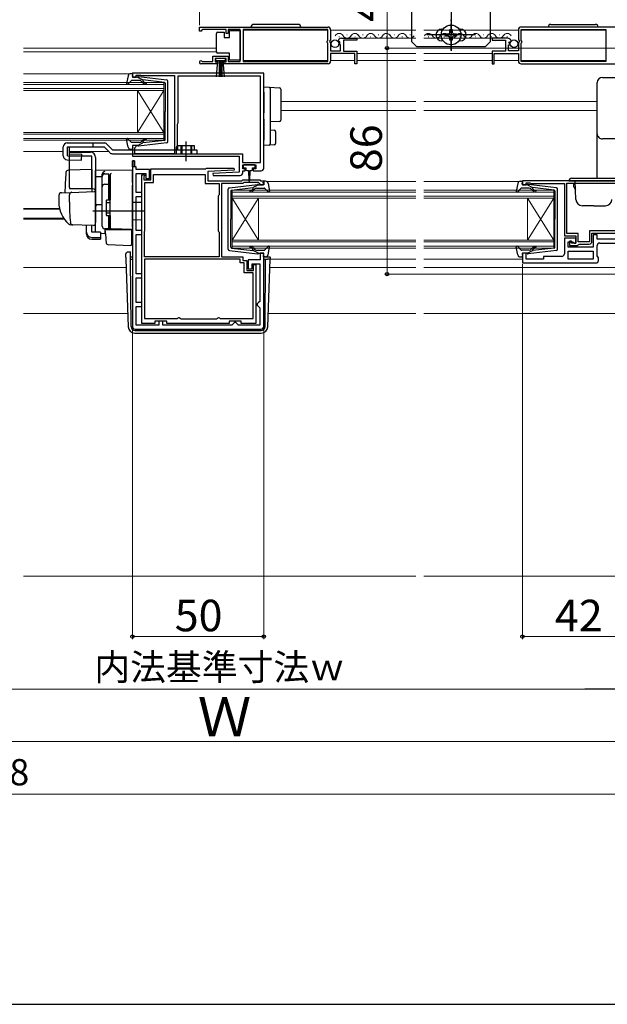
# Model space of a CAD drawing. Extents: x 0 to 1050, y 0 to 1625.
# Drawn here: x 564 to 787, y 0 to 375 of the extents above; entities that cross this region are included whole.
import ezdxf

# ---------------------------------------------------------------- set-up
doc = ezdxf.new("R2010")
doc.units = 0
doc.linetypes.add('YCENTER_1', pattern=[13, 10, -1, 1, -1])
doc.linetypes.add('YHIDDEN_1', pattern=[4, 3, -1])
for name, color, linetype, lineweight in [('YKK_11', 7, 'CONTINUOUS', 30), ('YKK_12', 2, 'CONTINUOUS', 13), ('YKK_13', 4, 'CONTINUOUS', 30), ('YKK_D', 6, 'CONTINUOUS', 13), ('YKK_ZWAK', 7, 'CONTINUOUS', 30), ('YSS_K', 3, 'CONTINUOUS', 13)]:
    doc.layers.add(name, color=color, linetype=linetype, lineweight=lineweight)
doc.styles.add('text-b', font='txt.shx', dxfattribs={"bigfont": 'extfont2.shx'})

msp = doc.modelspace()

# ---------------------------------------------------------------- linework, layer by layer
at = {"layer": 'YKK_11', "linetype": 'ByBlock', "lineweight": -2, "ltscale": 0.5}
for p, q in [((632, 372), (681, 372)), ((632, 370.5), (632, 372)), ((633.3, 371.1), (633, 370.8)), ((642.2, 371.1), (633.3, 371.1)), ((642.2, 369.5), (642.2, 371.1)), ((647.5, 371.1), (643, 371.1)), ((643, 371.1), (643, 369.5)), ((647.5, 358.9), (647.5, 371.1)), ((680.9, 371.1), (648.7, 371.1)), ((648.7, 371.1), (648.7, 358.9)), ((680.9, 366.9), (680.9, 371.1)), ((803.5, 372), (754.5, 372)), ((754.6, 366.9), (754.6, 371.1)), ((754.6, 371.1), (786.8, 371.1)), ((786.8, 371.1), (786.8, 358.9)), ((632.7, 370.5), (632, 370.5)), ((633, 370.8), (632.7, 370.5)), ((643, 369.5), (642.2, 369.5)), ((682, 371), (682, 367.17)), ((686.1, 367.8), (692, 367.8)), ((692, 367.8), (692, 367)), ((749.4, 367.8), (743.5, 367.8)), ((743.5, 367.8), (743.5, 367)), ((753.5, 371), (753.5, 367.17)), ((680.7, 366.7), (680.9, 366.9)), ((680.7, 366.1), (680.7, 366.7)), ((680.9, 365.9), (680.7, 366.1)), ((680.9, 358.9), (680.9, 365.9)), ((682, 367.17), (681.55, 366.63)), ((681.55, 366.63), (681.7, 366.3)), ((681.7, 366.3), (682, 366)), ((682, 366), (682, 363)), ((685.05, 366.41), (684.8, 366.62)), ((685.37, 366.49), (685.05, 366.41)), ((685.08, 365.46), (685.64, 366.02)), ((685.18, 365.2), (685.08, 365.46)), ((685.8, 365.2), (685.18, 365.2)), ((685.64, 366.02), (685.37, 366.49)), ((685.8, 363), (685.8, 365.2)), ((692, 367), (686.9, 367)), ((686.9, 367), (686.9, 362.8)), ((743.5, 367), (748.6, 367)), ((748.6, 367), (748.6, 362.8)), ((749.7, 363), (749.7, 365.2)), ((749.7, 365.2), (750.32, 365.2)), ((749.86, 366.02), (750.13, 366.49)), ((750.42, 365.46), (749.86, 366.02)), ((750.13, 366.49), (750.45, 366.41)), ((750.32, 365.2), (750.42, 365.46)), ((750.45, 366.41), (750.7, 366.62)), ((753.5, 367.17), (753.95, 366.63)), ((753.8, 366.3), (753.5, 366)), ((753.5, 366), (753.5, 363)), ((753.95, 366.63), (753.8, 366.3)), ((754.8, 366.7), (754.6, 366.9)), ((754.6, 365.9), (754.8, 366.1)), ((754.6, 358.9), (754.6, 365.9)), ((754.8, 366.1), (754.8, 366.7)), ((637.2, 358.9), (637.2, 360.9)), ((637.2, 360.9), (643, 360.9)), ((642.2, 360.1), (638, 360.1)), ((638, 360.1), (638, 358.8)), ((642.2, 358.8), (642.2, 360.1)), ((643, 360.9), (643, 358.9)), ((682, 363), (685.8, 363)), ((691.2, 361.9), (682, 361.9)), ((682, 361.9), (682, 359)), ((686.9, 362.8), (692, 362.8)), ((691.2, 358), (691.2, 361.9)), ((692, 362.8), (692, 358)), ((748.6, 362.8), (743.5, 362.8)), ((743.5, 362.8), (743.5, 358)), ((744.3, 358), (744.3, 361.9)), ((744.3, 361.9), (753.5, 361.9)), ((753.5, 363), (749.7, 363)), ((753.5, 361.9), (753.5, 359)), ((638.9, 358), (632.55, 358)), ((632.9, 358.97), (633.1, 358.9)), ((633.1, 358.9), (637.2, 358.9)), ((638, 358.8), (638.9, 358.8)), ((638.9, 358.8), (638.9, 358)), ((641.3, 358), (641.3, 358.8)), ((641.3, 358.8), (642.2, 358.8)), ((681, 358), (641.3, 358)), ((643, 358.9), (647.5, 358.9)), ((648.7, 358.9), (680.9, 358.9)), ((692, 358), (691.2, 358)), ((743.5, 358), (744.3, 358)), ((754.5, 358), (794.2, 358)), ((786.8, 358.9), (754.6, 358.9)), ((656.5, 354.5), (606.5, 354.5)), ((606.5, 354.5), (606.5, 352.9)), ((606.5, 352.9), (607.9, 352.9)), ((607.9, 352.9), (607.9, 353.7)), ((607.9, 353.7), (609.47, 353.7)), ((609.47, 353.7), (609.63, 353.65)), ((609.63, 353.65), (609.8, 353.6)), ((609.8, 353.6), (622.5, 353.6)), ((622.5, 353.6), (622.5, 323.8)), ((655.3, 353.3), (623.8, 353.3)), ((623.8, 353.3), (623.8, 335.4)), ((655.3, 320.4), (655.3, 353.3)), ((656.5, 318.3), (656.5, 354.5)), ((623.7, 335.18), (623.6, 334.95)), ((623.6, 334.95), (623.6, 326.8)), ((623.8, 335.4), (623.7, 335.18)), ((607.9, 326.9), (606.5, 326.9)), ((606.5, 326.9), (606.5, 322.8)), ((607.4, 326), (607.6, 326.2)), ((607.6, 326.2), (607.9, 326.5)), ((607.9, 326.5), (607.9, 326.9)), ((623.6, 326.8), (623.2, 326.11)), ((623.2, 326.11), (623.2, 323.8)), ((606.5, 322.8), (647.2, 322.8)), ((607.4, 323.8), (607.4, 326)), ((622.5, 323.8), (607.4, 323.8)), ((623.2, 323.8), (648.4, 323.8)), ((647.2, 322.8), (647.2, 316.8)), ((648.4, 323.8), (648.4, 320.4)), ((606.5, 321.1), (606.5, 258)), ((607.3, 321.1), (606.5, 321.1)), ((607.3, 318.8), (607.3, 321.1)), ((608, 318.8), (607.3, 318.8)), ((608, 317.8), (608, 318.8)), ((648.4, 320.4), (655.3, 320.4)), ((648.5, 318), (648.5, 319.5)), ((648.5, 319.5), (653.5, 319.5)), ((653.5, 319.5), (653.5, 318)), ((613, 317.8), (608, 317.8)), ((608, 309), (608, 316.3)), ((608, 316.3), (611.6, 316.3)), ((610.1, 259.2), (610.1, 315.8)), ((610.1, 315.8), (611.1, 315.8)), ((611, 315.18), (610.9, 314.95)), ((610.9, 314.95), (610.9, 313.8)), ((611.1, 315.4), (611, 315.18)), ((611.1, 315.8), (611.1, 315.4)), ((611.6, 316.3), (611.6, 314.3)), ((613, 314.3), (613, 317.8)), ((613.5, 313.8), (613.5, 318)), ((613.5, 318), (634.4, 318)), ((614.5, 312.8), (614.5, 315.9)), ((614.5, 315.9), (634.2, 315.9)), ((634.2, 315.9), (634.2, 312.5)), ((634.4, 318), (634.7, 318.3)), ((634.7, 318.3), (645.19, 318.3)), ((645.21, 317.53), (635.2, 317)), ((635.2, 317), (635.2, 313.5)), ((647.2, 316.8), (637.19, 316.28)), ((637.19, 316.28), (637.21, 315.5)), ((637.21, 315.5), (647.5, 315.5)), ((645.19, 318.3), (645.21, 317.53)), ((649.5, 318), (648.5, 318)), ((648.5, 316.5), (648.5, 317.3)), ((648.5, 317.3), (649.5, 317.3)), ((649.5, 317.3), (649.5, 318)), ((653.5, 318), (652.5, 318)), ((652.5, 318), (652.5, 317.3)), ((652.5, 317.3), (655.5, 317.3)), ((610.9, 313.8), (613.5, 313.8)), ((611.2, 294.4), (611.2, 312.8)), ((611.2, 312.8), (614.5, 312.8)), ((611.6, 314.3), (613, 314.3)), ((634.2, 312.5), (639.5, 312.5)), ((635.2, 313.5), (648.2, 313.5)), ((639.5, 312.5), (639.5, 308.12)), ((648.61, 312.5), (640.5, 312.5)), ((640.5, 312.5), (640.5, 284.6)), ((648.2, 313.5), (648.5, 313.8)), ((648.5, 313.8), (655, 313.8)), ((648.91, 312.8), (648.61, 312.5)), ((654.59, 312.8), (648.91, 312.8)), ((655.01, 312.37), (654.59, 312.8)), ((655, 313.8), (655.3, 313.5)), ((655.1, 312.18), (655.01, 312.37)), ((655.4, 311.9), (655.1, 312.18)), ((655.3, 313.5), (656.5, 313.5)), ((656.5, 311.9), (655.4, 311.9)), ((656.5, 313.5), (656.5, 311.9)), ((802, 313.5), (755, 313.5)), ((755, 313.5), (755, 311.9)), ((755, 311.9), (756.4, 311.9)), ((756.4, 311.9), (756.4, 312.7)), ((756.4, 312.7), (757.85, 312.7)), ((757.85, 312.7), (758.08, 312.6)), ((758.08, 312.6), (758.3, 312.5)), ((758.3, 312.5), (771, 312.5)), ((771, 312.5), (771, 292.5)), ((771.9, 312.6), (792.6, 312.6)), ((771.9, 293.4), (771.9, 312.6)), ((610.1, 309), (608, 309)), ((608, 294.6), (608, 307.5)), ((608, 307.5), (610.1, 307.5)), ((610.1, 307.5), (610.1, 309)), ((639.35, 307.86), (639.2, 307.6)), ((639.2, 307.6), (639.2, 294.4)), ((639.5, 308.12), (639.35, 307.86)), ((610.1, 294.6), (608, 294.6)), ((608, 278.1), (608, 293.1)), ((608, 293.1), (610.1, 293.1)), ((610.1, 293.1), (610.1, 294.6)), ((611.1, 294.07), (611.15, 294.24)), ((611.1, 284.6), (611.1, 294.07)), ((611.15, 294.24), (611.2, 294.4)), ((639.2, 294.4), (639.35, 294.14)), ((639.35, 294.14), (639.5, 293.88)), ((639.5, 293.88), (639.5, 284.6)), ((771, 292.5), (775.4, 292.5)), ((776.3, 293.4), (771.9, 293.4)), ((775.4, 292.5), (775.4, 289.7)), ((776.3, 290.3), (776.3, 293.4)), ((792.6, 294.4), (780.6, 294.4)), ((780.6, 294.4), (780.6, 290.3)), ((781.5, 290.4), (781.5, 293.5)), ((781.5, 293.5), (797.3, 293.5)), ((783.5, 292.9), (782, 292.9)), ((782, 292.9), (782, 288.2)), ((783.5, 291.3), (783.5, 292.9)), ((775.4, 291.7), (771, 291.7)), ((771, 291.7), (771, 285.7)), ((772.5, 288.2), (772.5, 290.2)), ((772.5, 290.2), (774.2, 290.2)), ((773.7, 290.5), (773, 290.5)), ((773, 290.5), (773, 288.8)), ((773, 288.8), (776, 288.8)), ((773.7, 289.7), (773.7, 290.5)), ((775.4, 289.7), (773.7, 289.7)), ((774.2, 290.2), (774.7, 289.7)), ((774.7, 289.7), (775.4, 289.7)), ((775.4, 289.7), (775.4, 291.7)), ((776, 288.8), (776.3, 289.1)), ((780.6, 290.3), (776.3, 290.3)), ((776.3, 289.1), (776.6, 289.4)), ((776.6, 289.4), (780.5, 289.4)), ((801.5, 291.3), (783.5, 291.3)), ((783.5, 284.92), (783.5, 288.8)), ((784.5, 289.8), (796.5, 289.8)), ((656.5, 285.9), (655.1, 285.9)), ((655.1, 285.9), (655.1, 283.4)), ((656.5, 258), (656.5, 285.9)), ((756.4, 285.9), (755, 285.9)), ((755, 285.9), (755, 282.2)), ((756.4, 283.6), (756.4, 285.9)), ((782, 288.2), (772.5, 288.2)), ((772.5, 286.7), (782, 286.7)), ((772.5, 283.7), (772.5, 286.7)), ((782, 286.7), (782, 283.7)), ((784, 284.2), (783.5, 284.92)), ((639.5, 284.6), (611.1, 284.6)), ((647.5, 283.6), (611.1, 283.6)), ((611.1, 283.6), (611.1, 261.1)), ((640.5, 284.6), (648.5, 284.6)), ((647.5, 282.2), (647.5, 283.6)), ((649.1, 282.2), (647.5, 282.2)), ((648.5, 284.6), (648.5, 283.2)), ((648.5, 283.2), (650.1, 283.2)), ((649.1, 278.4), (649.1, 282.2)), ((650.1, 283.2), (650.1, 279.4)), ((655.1, 283.4), (650.6, 283.4)), ((650.6, 283.4), (650.6, 280)), ((652.1, 280), (652.1, 281.9)), ((652.1, 281.9), (655, 281.9)), ((652.6, 279.4), (652.6, 281.6)), ((652.6, 281.6), (653.5, 281.6)), ((653.5, 281.6), (653.5, 259.2)), ((655, 281.9), (655, 267.6)), ((755, 282.2), (783, 282.2)), ((763, 283.6), (756.4, 283.6)), ((770, 284.7), (763, 284.7)), ((763, 284.7), (763, 283.6)), ((782, 283.7), (772.5, 283.7)), ((784, 283.2), (784, 284.2)), ((610.1, 278.1), (608, 278.1)), ((610.1, 276.6), (610.1, 278.1)), ((652.5, 278.4), (649.1, 278.4)), ((650.1, 279.4), (652.6, 279.4)), ((650.6, 280), (652.1, 280)), ((652.5, 261.1), (652.5, 278.4)), ((608, 267.1), (608, 276.6)), ((608, 276.6), (610.1, 276.6)), ((610.1, 267.1), (608, 267.1)), ((610.1, 265.6), (610.1, 267.1)), ((654.5, 267.1), (654, 266.6)), ((654, 266.6), (654, 266.1)), ((655, 267.6), (654.5, 267.1)), ((608, 258.5), (608, 265.6)), ((608, 265.6), (610.1, 265.6)), ((654, 266.1), (654.5, 265.6)), ((654.5, 265.6), (655, 265.1)), ((655, 265.1), (655, 258.5)), ((615.1, 259.2), (610.1, 259.2)), ((611.1, 261.1), (623.68, 261.1)), ((619.6, 260), (615.1, 260)), ((615.1, 260), (615.1, 259.2)), ((618.1, 260), (616.6, 260)), ((616.6, 260), (616.6, 258.5)), ((618.1, 258.5), (618.1, 260)), ((619.6, 259.2), (619.6, 260)), ((643.4, 259.2), (619.6, 259.2)), ((623.68, 261.1), (623.97, 261.3)), ((623.97, 261.3), (624.25, 261.5)), ((624.25, 261.5), (624.35, 261.5)), ((624.35, 261.5), (624.65, 261.25)), ((624.65, 261.25), (624.94, 261)), ((624.94, 261), (638.66, 261)), ((638.66, 261), (638.95, 261.25)), ((638.95, 261.25), (639.25, 261.5)), ((639.25, 261.5), (639.35, 261.5)), ((639.35, 261.5), (639.63, 261.3)), ((639.63, 261.3), (639.92, 261.1)), ((639.92, 261.1), (652.5, 261.1)), ((647.9, 260), (643.4, 260)), ((643.4, 260), (643.4, 259.2)), ((644.9, 259), (644.4, 258.5)), ((645.4, 259.5), (644.9, 259)), ((645.9, 259.5), (645.4, 259.5)), ((646.4, 259), (645.9, 259.5)), ((646.9, 258.5), (646.4, 259)), ((647.9, 259.2), (647.9, 260)), ((653.5, 259.2), (647.9, 259.2)), ((607.5, 257), (655.5, 257)), ((616.6, 258.5), (608, 258.5)), ((644.4, 258.5), (618.1, 258.5)), ((655, 258.5), (646.9, 258.5))]:
    msp.add_line(p, q, dxfattribs=at)
at = {"layer": 'YKK_11', "linetype": 'ByBlock', "lineweight": 30, "ltscale": 0.5}
for p, q in [((606.5, 318.8), (606.5, 321.1)), ((606.5, 321.1), (607.3, 321.1)), ((607.3, 318.8), (606.5, 318.8)), ((607.3, 321.1), (607.3, 318.8))]:
    msp.add_line(p, q, dxfattribs=at)
at = {"layer": 'YKK_11', "linetype": 'ByBlock', "lineweight": -2, "ltscale": 0.5}
for centre, radius, start, end in [((681, 371), 1, 0, 90), ((754.5, 371), 1, 90, 180), ((686.1, 366.5), 1.3, 90, 174.7841), ((749.4, 366.5), 1.3, 5.2159, 90), ((632.55, 358.55), 0.55, 49.8806, 270), ((681, 359), 1, 270, 360), ((754.5, 359), 1, 180, 270), ((647.5, 316.5), 1, 270.0021, 360), ((655.5, 318.3), 1, 270, 360), ((780.5, 290.4), 1, 270, 360), ((784.5, 288.8), 1, 90, 180), ((770, 285.7), 1, 270, 360), ((783, 283.2), 1, 270, 360), ((607.5, 258), 1, 180, 270), ((655.5, 258), 1, 270, 360)]:
    msp.add_arc(centre, radius, start, end, dxfattribs=at)
at = {"layer": 'YKK_12'}
for p, q in [((648.7, 370.8), (680.9, 370.8)), ((682, 370.8), (714.43, 370.8)), ((685.15, 368.3), (685.35, 368.3)), ((688.15, 369.06), (688.35, 369.06)), ((691.15, 368.3), (691.35, 368.3)), ((691.6, 367.8), (714.43, 367.8)), ((694.15, 369.06), (694.35, 369.06)), ((697.15, 368.3), (697.35, 368.3)), ((700.15, 369.06), (700.35, 369.06)), ((703.15, 368.3), (703.35, 368.3)), ((706.15, 369.06), (706.35, 369.06)), ((709.15, 368.3), (709.35, 368.3)), ((712.15, 369.06), (712.35, 369.06)), ((717.43, 370.8), (753.5, 370.8)), ((717.43, 367.8), (743.9, 367.8)), ((719.15, 368.3), (719.35, 368.3)), ((722.15, 369.06), (722.35, 369.06)), ((725.15, 368.3), (725.35, 368.3)), ((728.15, 369.06), (728.35, 369.06)), ((731.15, 368.3), (731.35, 368.3)), ((734.15, 369.06), (734.35, 369.06)), ((737.15, 368.3), (737.35, 368.3)), ((740.15, 369.06), (740.35, 369.06)), ((743.15, 368.3), (743.35, 368.3)), ((746.15, 369.06), (746.35, 369.06)), ((749.15, 368.3), (749.35, 368.3)), ((754.6, 370.8), (786.8, 370.8)), ((565.09, 364), (638.5, 364)), ((565.09, 362.6), (638.5, 362.6)), ((692, 361.9), (714.43, 361.9)), ((717.43, 361.9), (743.5, 361.9)), ((648.7, 359.3), (680.9, 359.3)), ((682, 359.3), (691.2, 359.3)), ((692, 359.3), (714.43, 359.3)), ((717.43, 359.3), (743.5, 359.3)), ((744.3, 359.3), (753.5, 359.3)), ((754.6, 359.3), (786.8, 359.3)), ((565.09, 354.2), (605.39, 354.2)), ((565.09, 350.9), (618.5, 350.9)), ((618.5, 350.2), (565.09, 350.2)), ((565.09, 348.6), (618.5, 348.6)), ((618.5, 350.9), (618.5, 347.9)), ((618.5, 347.9), (565.09, 347.9)), ((608.5, 347.9), (608.5, 331.9)), ((618.5, 347.9), (608.5, 331.9)), ((618.5, 331.9), (608.5, 347.9)), ((618.5, 347.9), (618.5, 331.9)), ((663, 343.7), (714.43, 343.7)), ((717.43, 343.7), (783.5, 343.7)), ((663, 340.3), (714.43, 340.3)), ((717.43, 340.3), (783.5, 340.3)), ((565.09, 331.9), (618.5, 331.9)), ((618.5, 331.2), (565.09, 331.2)), ((618.5, 331.9), (618.5, 328.9)), ((565.09, 329.6), (618.5, 329.6)), ((618.5, 328.9), (565.09, 328.9)), ((565.09, 324.6), (580.2, 324.6)), ((582.54, 324.6), (597.5, 324.6)), ((657.69, 313.2), (714.43, 313.2)), ((717.43, 313.2), (753.79, 313.2)), ((644.5, 309.9), (714.43, 309.9)), ((644.5, 306.9), (644.5, 309.9)), ((714.43, 309.2), (644.5, 309.2)), ((644.5, 307.6), (714.43, 307.6)), ((717.43, 309.9), (767, 309.9)), ((767, 309.2), (717.43, 309.2)), ((717.43, 307.6), (767, 307.6)), ((767, 309.9), (767, 306.9)), ((714.43, 306.9), (644.5, 306.9)), ((644.5, 306.9), (644.5, 290.9)), ((644.5, 306.9), (654.5, 290.9)), ((644.5, 290.9), (654.5, 306.9)), ((654.5, 306.9), (654.5, 290.9)), ((767, 306.9), (717.43, 306.9)), ((757, 306.9), (757, 290.9)), ((767, 306.9), (757, 290.9)), ((767, 290.9), (757, 306.9)), ((767, 306.9), (767, 290.9)), ((565.09, 302.91), (578.76, 302.91)), ((565.09, 302.7), (578.81, 302.7)), ((565.09, 299.3), (580.28, 299.3)), ((565.09, 298.9), (580.55, 298.9)), ((644.5, 290.9), (714.43, 290.9)), ((644.5, 287.9), (644.5, 290.9)), ((714.43, 290.2), (644.5, 290.2)), ((717.43, 290.9), (767, 290.9)), ((767, 290.2), (717.43, 290.2)), ((767, 290.9), (767, 287.9)), ((644.5, 288.6), (714.43, 288.6)), ((714.43, 287.9), (644.5, 287.9)), ((717.43, 288.6), (767, 288.6)), ((767, 287.9), (717.43, 287.9)), ((658.98, 283.6), (714.43, 283.6)), ((717.43, 283.6), (755, 283.6)), ((565.09, 280.5), (604.13, 280.5)), ((658.87, 280.5), (714.43, 280.5)), ((717.43, 280.5), (803.3, 280.5)), ((565.09, 263), (604.74, 263)), ((658.26, 263), (714.43, 263)), ((717.43, 263), (799.5, 263))]:
    msp.add_line(p, q, dxfattribs=at)
for centre, start, end in [((685.25, 367.84), 29.1994, 150.8006), ((688.25, 369.52), 209.1906, 330.8094), ((691.25, 367.84), 29.1994, 150.8006), ((691.25, 367.84), 29.1994, 54.2785), ((694.25, 369.52), 209.1906, 330.8094), ((697.25, 367.84), 29.1994, 150.8006), ((700.25, 369.52), 209.1906, 330.8094), ((703.25, 367.84), 29.1994, 150.8006), ((703.25, 367.84), 29.1994, 54.2785), ((706.25, 369.52), 209.1906, 330.8094), ((709.25, 367.84), 29.1994, 150.8006), ((712.25, 369.52), 209.1906, 330.8094), ((719.25, 367.84), 29.1994, 150.8006), ((722.25, 369.52), 209.1906, 330.8094), ((725.25, 367.84), 29.1994, 150.8006), ((728.25, 369.52), 209.1906, 330.8094), ((731.25, 367.84), 29.1994, 150.8006), ((734.25, 369.52), 209.1906, 330.8094), ((737.25, 367.84), 29.1994, 150.8006), ((740.25, 369.52), 209.1906, 330.8094), ((743.25, 367.84), 29.1994, 150.8006), ((746.25, 369.52), 209.1906, 330.8094), ((749.25, 367.84), 29.1994, 150.8006)]:
    msp.add_arc(centre, 1.72, start, end, dxfattribs=at)
at = {"layer": 'YKK_13', "linetype": 'YCENTER_1'}
for p, q in [((727.85, 394.01), (727.85, 363.01)), ((727.85, 363.26), (727.85, 374.76)), ((728.1, 369.01), (718.6, 369.01)), ((733.6, 369.01), (722.1, 369.01)), ((737.1, 369.01), (727.6, 369.01)), ((627, 320.9), (627, 328.45))]:
    msp.add_line(p, q, dxfattribs=at)
at = {"layer": 'YKK_13'}
for p, q in [((712.85, 388.51), (712.85, 366.51)), ((742.85, 366.51), (742.85, 388.51)), ((669.65, 373), (652.65, 373)), ((724.35, 371.26), (724.85, 371.26)), ((730.85, 371.26), (731.35, 371.26)), ((765.85, 373), (782.85, 373)), ((638.5, 369.05), (638.5, 369.55)), ((638.5, 363.05), (638.5, 369.05)), ((639, 370.05), (641.5, 370.05)), ((641.5, 370.05), (641.5, 368.05)), ((641.5, 368.05), (643.5, 368.05)), ((643.5, 368.05), (643.5, 370.75)), ((643.5, 370.75), (647.5, 370.75)), ((647.5, 370.75), (647.5, 359.35)), ((725.8, 368.6), (725.8, 369.42)), ((725.8, 369.42), (726.62, 369.42)), ((726.62, 368.6), (725.8, 368.6)), ((727.44, 370.24), (727.44, 371.06)), ((727.44, 371.06), (728.26, 371.06)), ((727.44, 366.96), (727.44, 367.78)), ((728.26, 371.06), (728.26, 370.24)), ((728.26, 367.78), (728.26, 366.96)), ((729.08, 369.42), (729.9, 369.42)), ((729.9, 368.6), (729.08, 368.6)), ((729.9, 369.42), (729.9, 368.6)), ((712.85, 366.51), (714.85, 364.51)), ((740.85, 364.51), (714.85, 364.51)), ((724.85, 366.76), (724.35, 366.76)), ((728.26, 366.96), (727.44, 366.96)), ((731.35, 366.76), (730.85, 366.76)), ((742.85, 366.51), (740.85, 364.51)), ((642, 360.1), (638.2, 360.1)), ((638.2, 360.1), (638.2, 359.25)), ((638.5, 362.55), (638.5, 363.05)), ((643.5, 362.05), (639, 362.05)), ((642, 359.25), (642, 360.1)), ((643.5, 359.35), (643.5, 362.05)), ((638.2, 359.25), (642, 359.25)), ((638.56, 353.12), (639.1, 359.25)), ((639.6, 359.25), (639.6, 353.1)), ((640.1, 359.25), (640.1, 353.1)), ((640.6, 359.25), (640.6, 353.1)), ((641.64, 353.12), (641.1, 359.25)), ((647.5, 359.35), (643.5, 359.35)), ((604.85, 353.48), (604.3, 350.56)), ((605.83, 354.3), (606.4, 354.3)), ((606.51, 353.28), (606.69, 353.92)), ((608.5, 352.9), (606.8, 352.9)), ((608.5, 352.9), (610.5, 351.89)), ((619.56, 351.85), (608.82, 353.1)), ((785.5, 352.86), (806.2, 352.86)), ((606.01, 351.6), (604.82, 350.3)), ((609.23, 351.7), (606.23, 351.7)), ((610.42, 350.84), (610, 351.34)), ((610.49, 351.54), (610.81, 351.16)), ((618.73, 350.93), (610.5, 351.89)), ((619, 350.63), (619, 339.9)), ((620, 328.45), (620, 351.36)), ((656.5, 349.2), (658.53, 349.08)), ((656.5, 347.2), (656.5, 349.2)), ((658.53, 349.08), (662.53, 348.83)), ((659, 348.58), (659, 347.08)), ((783.5, 349.6), (783.5, 350.86)), ((656.5, 347.2), (656.5, 341.85)), ((659, 347.08), (659, 341.85)), ((663, 348.33), (663, 346.84)), ((663, 346.84), (663, 338.11)), ((656.5, 341.85), (656.5, 339.38)), ((659, 341.85), (659, 339.09)), ((619, 329.17), (619, 339.9)), ((663, 338.11), (663, 336.62)), ((656.5, 336.92), (656.5, 328.9)), ((659, 336.89), (659, 329.02)), ((662.53, 336.12), (659, 335.9)), ((659, 332.9), (660.53, 332.81)), ((661, 332.31), (661, 327.65)), ((783.5, 330.74), (783.5, 331.4)), ((783.5, 325.31), (783.5, 330.74)), ((580.2, 322.96), (580.2, 326.4)), ((580.2, 322.96), (580.2, 326.4)), ((581.7, 327.9), (595.71, 327.9)), ((581.82, 326.4), (595.71, 326.4)), ((581.82, 322.95), (581.82, 326.4)), ((582.54, 323.7), (582.54, 326.4)), ((591.5, 327.9), (591.5, 326.4)), ((595.71, 326.4), (597.87, 324.24)), ((596.77, 327.46), (598.93, 325.3)), ((604.85, 326.32), (604.3, 329.25)), ((606.01, 328.2), (604.82, 329.5)), ((609.23, 328.1), (606.23, 328.1)), ((606.51, 326.52), (606.69, 325.88)), ((608.5, 326.9), (606.8, 326.9)), ((608.5, 326.9), (610.5, 327.91)), ((619.56, 327.95), (608.82, 326.7)), ((610.42, 328.97), (610, 328.46)), ((610.49, 328.26), (610.81, 328.64)), ((618.73, 328.87), (610.5, 327.91)), ((630.2, 326.8), (623.8, 326.8)), ((623.8, 325.3), (623.8, 326.8)), ((630.2, 325.3), (630.2, 326.8)), ((656.5, 326.9), (656.5, 328.9)), ((658.53, 327.03), (656.5, 326.9)), ((660.53, 327.15), (658.53, 327.03)), ((659, 329.02), (659, 327.52)), ((581.82, 322.95), (587.18, 322.8)), ((582.5, 310.89), (582.5, 324.39)), ((582.5, 324.39), (590.5, 324.39)), ((591, 322.89), (582.5, 322.89)), ((582.54, 323.7), (587.2, 323.57)), ((587.14, 321.3), (587.2, 323.57)), ((591, 310.39), (591, 322.89)), ((592.5, 322.39), (592.5, 298.09)), ((598.93, 325.3), (631, 325.3)), ((598.93, 323.8), (631, 323.8)), ((605.83, 325.5), (606.4, 325.5)), ((629, 325.3), (629, 323.8)), ((631, 325.3), (631, 323.8)), ((783.5, 314.5), (783.5, 325.31)), ((581.66, 321.46), (587.14, 321.3)), ((648.7, 319.2), (648.7, 318.7)), ((653, 319.5), (649, 319.5)), ((653.3, 318.7), (653.3, 319.2)), ((591, 317.84), (582.17, 317.53)), ((591, 317.84), (591, 309.34)), ((606.5, 317.59), (592.5, 317.35)), ((592.5, 315.12), (592.5, 317.35)), ((592.5, 316.89), (592.5, 316.9)), ((592.5, 316.69), (592.5, 316.89)), ((592.5, 315.12), (595, 315.15)), ((592.5, 303.94), (592.5, 315.12)), ((595, 315.22), (595, 316.01)), ((595, 296.26), (595, 315.22)), ((595, 296.24), (595, 315.12)), ((596, 316.12), (597.5, 316.12)), ((597.5, 306.24), (597.5, 316.14)), ((597.5, 315.62), (598, 315.62)), ((598, 315.74), (598, 315.78)), ((598, 312.1), (598, 315.74)), ((598, 315.62), (598, 306.24)), ((606.5, 312.8), (606.5, 317.59)), ((649, 318.4), (649.75, 318.4)), ((649.75, 318.4), (649.75, 317.8)), ((650.15, 317.4), (650.75, 317.4)), ((650.75, 317.4), (650.85, 313.45)), ((651.25, 317.4), (651.15, 313.45)), ((651.25, 317.4), (651.85, 317.4)), ((652.25, 317.8), (652.25, 318.4)), ((652.25, 318.4), (653, 318.4)), ((596, 312.18), (597.5, 312.18)), ((597.5, 311.66), (598, 311.66)), ((598, 314.43), (598, 313.98)), ((598, 311.62), (598, 312.1)), ((598, 296.17), (598, 311.62)), ((606.5, 312.8), (606.5, 311.83)), ((606.5, 295.89), (606.5, 311.83)), ((643.44, 310.85), (654.18, 312.1)), ((654.5, 311.9), (652.5, 310.89)), ((654.5, 311.9), (656.2, 311.9)), ((656.49, 312.28), (656.31, 312.92)), ((657.17, 313.3), (656.6, 313.3)), ((658.15, 312.48), (658.69, 309.56)), ((753.25, 312.48), (752.7, 309.56)), ((754.23, 313.3), (754.8, 313.3)), ((754.91, 312.28), (755.09, 312.92)), ((756.9, 311.9), (755.2, 311.9)), ((756.9, 311.9), (758.9, 310.89)), ((767.96, 310.85), (757.22, 312.1)), ((772.75, 313.5), (791.75, 313.5)), ((773.75, 314.5), (790.75, 314.5)), ((775.13, 312.2), (774.55, 312.2)), ((774.55, 311.2), (774.55, 312.2)), ((774.55, 311.2), (775.2, 310.08)), ((775.37, 306.41), (775.12, 313.5)), ((578.5, 307.94), (578.5, 305.39)), ((579.47, 308.94), (583.25, 309.07)), ((582.5, 305.39), (582.5, 308.1)), ((591.5, 310.39), (582.63, 310.39)), ((583.25, 309.07), (591.98, 309.38)), ((592.5, 308.88), (592.5, 298.39)), ((643, 287.45), (643, 310.36)), ((644, 309.63), (644, 298.9)), ((644.26, 309.93), (652.5, 310.89)), ((652.51, 310.54), (652.19, 310.16)), ((652.57, 309.84), (653, 310.34)), ((653.76, 310.7), (656.76, 310.7)), ((656.99, 310.6), (658.18, 309.3)), ((754.41, 310.6), (753.22, 309.3)), ((757.63, 310.7), (754.63, 310.7)), ((758.82, 309.84), (758.4, 310.34)), ((758.88, 310.54), (759.21, 310.16)), ((767.13, 309.93), (758.9, 310.89)), ((767.4, 309.63), (767.4, 298.9)), ((768.4, 287.45), (768.4, 310.36)), ((592.5, 305.09), (592.5, 305.69)), ((592.5, 304.09), (592.5, 304.69)), ((595, 304.39), (592.5, 304.35)), ((592.5, 300.6), (592.5, 304.35)), ((592.5, 303.58), (592.5, 303.94)), ((596.5, 305.94), (596.5, 300.54)), ((596.5, 305.24), (598, 305.24)), ((596.8, 306.24), (598, 306.24)), ((598, 306.39), (598, 306.89)), ((610, 305.19), (606.5, 305.25)), ((610, 305.19), (610, 298.59)), ((782.25, 304), (777.87, 304)), ((782.25, 304), (786.63, 304)), ((611, 301.89), (591.5, 301.89)), ((592.5, 302.61), (592.5, 303.58)), ((592.5, 302.57), (592.5, 302.61)), ((592.5, 301.09), (592.5, 301.69)), ((592.5, 300.09), (592.5, 300.69)), ((592.5, 300.09), (592.5, 300.69)), ((592.5, 300.09), (592.5, 300.69)), ((592.5, 299.77), (592.5, 300.6)), ((592.5, 300.09), (592.5, 298.39)), ((592.5, 300.09), (592.5, 298.39)), ((596.5, 301.24), (598, 301.24)), ((596.8, 300.24), (598, 300.24)), ((597.5, 295.24), (597.5, 300.24)), ((598, 300.24), (598, 295.74)), ((598, 299.69), (598, 300.19)), ((583.76, 296.7), (582.91, 296.73)), ((591.76, 296.42), (582.93, 296.73)), ((589, 293.89), (589, 296.52)), ((591, 293.89), (591, 296.45)), ((592.46, 298.14), (592.27, 296.84)), ((592.5, 298.39), (592.46, 298.14)), ((592.5, 294.03), (592.5, 299.77)), ((598, 295.67), (598, 296.17)), ((610, 298.59), (606.5, 298.53)), ((644, 288.17), (644, 298.9)), ((767.4, 288.17), (767.4, 298.9)), ((589, 293.22), (589, 293.89)), ((594.4, 293.89), (591, 293.89)), ((594.4, 293.89), (594.4, 291.94)), ((594.4, 293.5), (595.97, 293.48)), ((598.48, 295.17), (595.97, 295.26)), ((595.97, 295.26), (595.97, 293.48)), ((597.5, 295.24), (596, 295.24)), ((596.48, 291.74), (596.2, 294.89)), ((596.2, 294.89), (596.23, 294.89)), ((596.23, 294.89), (606.2, 294.89)), ((597.5, 295.74), (598, 295.74)), ((606.5, 294.89), (598.48, 295.17)), ((605.5, 294.93), (606.5, 294.89)), ((606.2, 294.89), (606.2, 291.55)), ((606.5, 295.89), (606.5, 294.89)), ((591, 291.94), (594.4, 291.94)), ((591, 291.28), (594.4, 291.28)), ((594.4, 291.94), (594.4, 291.28)), ((596.52, 291.28), (596.48, 291.74)), ((596.66, 289.67), (596.52, 291.28)), ((597.14, 289.21), (605.89, 288.9)), ((606.2, 291.55), (606.2, 290.91)), ((606.2, 290.91), (606.2, 289.2)), ((603.99, 284.47), (604.02, 285.51)), ((605.02, 286.47), (605.74, 286.47)), ((605.02, 286.47), (605.74, 286.47)), ((605.02, 286.47), (605.02, 286.47)), ((605.75, 285.6), (605.74, 286.47)), ((605.75, 285.12), (605.75, 285.6)), ((605.76, 283.6), (605.75, 285.12)), ((643.44, 286.95), (654.18, 285.7)), ((644.26, 287.87), (652.5, 286.91)), ((652.51, 287.26), (652.19, 287.64)), ((654.5, 285.9), (652.5, 286.91)), ((652.57, 287.97), (653, 287.46)), ((653.76, 287.1), (656.76, 287.1)), ((654.5, 285.9), (656.2, 285.9)), ((656.49, 285.52), (656.31, 284.88)), ((656.99, 287.2), (658.18, 288.5)), ((658.15, 285.32), (658.69, 288.25)), ((753.25, 285.32), (752.7, 288.25)), ((754.41, 287.2), (753.22, 288.5)), ((757.63, 287.1), (754.63, 287.1)), ((754.91, 285.52), (755.09, 284.88)), ((756.9, 285.9), (755.2, 285.9)), ((756.9, 285.9), (758.9, 286.91)), ((767.96, 286.95), (757.22, 285.7)), ((758.82, 287.97), (758.4, 287.46)), ((758.88, 287.26), (759.21, 287.64)), ((767.13, 287.87), (758.9, 286.91)), ((603.99, 284.47), (604.02, 283.6)), ((604.02, 283.6), (604.92, 257.91)), ((605.76, 284.5), (606.5, 284.5)), ((605.99, 257.99), (605.76, 283.6)), ((605.76, 283.6), (606.5, 283.6)), ((656.5, 284.5), (658.51, 284.5)), ((656.5, 283.6), (657.24, 283.6)), ((657.17, 284.5), (656.6, 284.5)), ((657.01, 257.99), (657.24, 283.6)), ((657.24, 283.6), (657.98, 283.6)), ((658.98, 283.6), (657.98, 283.6)), ((658.08, 257.91), (658.98, 283.6)), ((659.01, 284.47), (658.98, 283.6)), ((754.23, 284.5), (754.8, 284.5)), ((607.49, 256.5), (607.41, 256.5)), ((607.41, 255.5), (655.59, 255.5)), ((607.49, 256.5), (655.51, 256.5)), ((655.59, 256.5), (655.51, 256.5))]:
    msp.add_line(p, q, dxfattribs=at)
at = {"layer": 'YKK_13', "linetype": 'YHIDDEN_1'}
for p, q in [((625, 326.8), (625, 323.8)), ((625.3, 326.8), (625.3, 323.8)), ((628.7, 326.8), (628.7, 323.8)), ((629, 326.8), (629, 325.3))]:
    msp.add_line(p, q, dxfattribs=at)
at = {"layer": 'YKK_13'}
for centre, radius in [((727.85, 369.01), 3.75), ((683.65, 365.65), 1.45), ((751.85, 365.65), 1.45)]:
    msp.add_circle(centre, radius, dxfattribs=at)
for centre, radius, start, end in [((652.65, 372), 1, 90, 180), ((669.65, 372), 1, 0, 90), ((724.35, 369.01), 2.25, 90, 270), ((731.35, 369.01), 2.25, 270, 90), ((765.85, 372), 1, 90, 180), ((782.85, 372), 1, 0, 90), ((639, 369.55), 0.5, 90, 180), ((726.62, 370.24), 0.82, 270, 0), ((726.62, 367.78), 0.82, 0, 90), ((729.08, 370.24), 0.82, 180, 270), ((729.08, 367.78), 0.82, 90, 180), ((639, 362.55), 0.5, 180, 270), ((605.83, 353.3), 1, 90, 169.4879), ((606.4, 354), 0.3, 344.4346, 90), ((606.8, 353.2), 0.3, 164.4346, 270), ((608.78, 352.8), 0.3, 83.3791, 160.5288), ((604.6, 350.5), 0.3, 169.4879, 317.6447), ((606.23, 351.4), 0.3, 90, 137.6447), ((609.23, 350.7), 1, 40, 90), ((611.57, 351.8), 1.5, 220, 270), ((610.64, 351.67), 0.2, 83.3791, 220), ((611.57, 351.8), 1, 220, 270), ((611.57, 350.55), 0.25, 270, 90), ((618.7, 350.63), 0.3, 0, 83.3791), ((619.5, 351.36), 0.5, 0, 83.3791), ((658.5, 348.58), 0.5, 0, 86.5), ((662.5, 348.33), 0.5, 0, 86.5), ((662.5, 336.62), 0.5, 273.5, 0), ((660.5, 332.31), 0.5, 0, 86.5), ((785.5, 331.4), 2, 180.0393, 270.0393), ((581.7, 326.4), 1.5, 90, 180), ((595.71, 326.4), 1.5, 45, 90), ((604.6, 329.3), 0.3, 42.3553, 190.5121), ((605.83, 326.5), 1, 190.5121, 270), ((606.23, 328.4), 0.3, 222.3553, 270), ((606.8, 326.6), 0.3, 90, 195.5654), ((608.78, 327), 0.3, 199.4712, 276.6209), ((609.23, 329.1), 1, 270, 320), ((611.57, 328), 1.5, 90, 140), ((610.64, 328.13), 0.2, 140, 276.6209), ((611.57, 328), 1, 90, 140), ((611.57, 329.25), 0.25, 270, 90), ((618.7, 329.17), 0.3, 276.6209, 0), ((619.5, 328.45), 0.5, 276.6209, 0), ((658.5, 327.52), 0.5, 273.5, 0), ((660.5, 327.65), 0.5, 273.5, 0), ((581.7, 322.96), 1.5, 180, 268.3634), ((590.5, 322.39), 2, 0, 90), ((598.93, 325.3), 1.5, 225, 270), ((606.4, 325.8), 0.3, 270, 15.5654), ((649, 319.2), 0.3, 90, 180), ((649, 318.7), 0.3, 180, 270), ((653, 319.2), 0.3, 0, 90), ((653, 318.7), 0.3, 270, 0), ((695.8, 306.89), 115, 175.1492, 178.9576), ((582.21, 316.53), 1, 92, 175.1492), ((596, 316.01), 1, 128.5722, 180), ((596, 315.22), 0.998, 91.8752, 180.0176), ((596, 315.12), 1, 90, 180), ((596.01, 316), 1.01, 92.3929, 128.6594), ((598.57, 315.73), 0.569, 98.6541, 174.8787), ((650.15, 317.8), 0.4, 180, 270), ((651.85, 317.8), 0.4, 270, 359.9978), ((596, 311.18), 1, 90, 180), ((651, 313.45), 0.15, 181.5265, 358.4731), ((654.21, 311.8), 0.3, 19.4712, 96.6209), ((656.2, 312.2), 0.3, 270, 15.5654), ((656.6, 313), 0.3, 90, 195.5654), ((657.17, 312.3), 1, 10.5121, 90), ((754.23, 312.3), 1, 90, 169.4879), ((754.8, 313), 0.3, 344.4346, 90), ((755.2, 312.2), 0.3, 164.4346, 270), ((757.18, 311.8), 0.3, 83.3791, 160.5288), ((773.75, 313.5), 1, 90, 180), ((579.5, 307.94), 1, 92, 180), ((583.5, 310.89), 1, 180, 210), ((583.5, 308.1), 1, 92, 180), ((591.5, 309.39), 1, 0, 90), ((592, 308.88), 0.5, 0, 92), ((643.5, 310.36), 0.5, 96.6209, 180), ((644.3, 309.63), 0.3, 96.6209, 180), ((651.42, 309.55), 0.25, 90, 270), ((651.42, 310.8), 1, 270, 320), ((651.42, 310.8), 1.5, 270, 320), ((652.36, 310.67), 0.2, 320, 96.6209), ((653.76, 309.7), 1, 90, 140), ((656.76, 310.4), 0.3, 42.3553, 90), ((658.4, 309.5), 0.3, 222.3553, 10.5121), ((753, 309.5), 0.3, 169.4879, 317.6447), ((754.63, 310.4), 0.3, 90, 137.6447), ((757.63, 309.7), 1, 40, 90), ((759.97, 310.8), 1.5, 220, 270), ((759.04, 310.67), 0.2, 83.3791, 220), ((759.97, 310.8), 1, 220, 270), ((759.97, 309.55), 0.25, 270, 90), ((767.1, 309.63), 0.3, 0, 83.3791), ((767.9, 310.36), 0.5, 0, 83.3791), ((589.5, 305.29), 11, 179.4814, 229.1719), ((663.5, 305.41), 81, 180.0086, 185.5306), ((587.51, 298.47), 7.72, 44.7071, 49.6811), ((596.8, 305.94), 0.3, 90, 180), ((777.87, 306.5), 2.5, 182, 270), ((786.63, 306.5), 2.5, 270, 358), ((596.8, 300.54), 0.3, 180, 270), ((582.96, 297.73), 1, 229.1719, 268), ((583.87, 297.7), 1, 185.5306, 268), ((591.77, 296.92), 0.5, 268, 351.4692), ((596, 296.26), 1, 180, 268), ((596, 296.24), 1, 180, 270), ((593, 294.03), 0.5, 180, 196.5703), ((598.5, 295.67), 0.5, 180, 268), ((597.16, 289.71), 0.5, 185, 268.027), ((605.9, 289.2), 0.3, 268, 0), ((643.5, 287.45), 0.5, 180, 263.3791), ((644.3, 288.17), 0.3, 180, 263.3791), ((651.42, 288.25), 0.25, 90, 270), ((651.42, 287), 1.5, 40, 90), ((651.42, 287), 1, 40, 90), ((652.36, 287.13), 0.2, 263.3791, 40), ((653.76, 288.1), 1, 220, 270), ((654.21, 286), 0.3, 263.3791, 340.5288), ((656.2, 285.6), 0.3, 344.4346, 90), ((656.6, 284.8), 0.3, 164.4346, 270), ((656.76, 287.4), 0.3, 270, 317.6447), ((657.17, 285.5), 1, 270, 349.4879), ((658.4, 288.3), 0.3, 349.4879, 137.6447), ((753, 288.3), 0.3, 42.3553, 190.5121), ((754.23, 285.5), 1, 190.5121, 270), ((754.63, 287.4), 0.3, 222.3553, 270), ((754.8, 284.8), 0.3, 270, 15.5654), ((755.2, 285.6), 0.3, 90, 195.5654), ((757.18, 286), 0.3, 199.4712, 276.6209), ((757.63, 288.1), 1, 270, 320), ((759.97, 287), 1.5, 90, 140), ((759.04, 287.13), 0.2, 140, 276.6209), ((759.97, 287), 1, 90, 140), ((759.97, 288.25), 0.25, 270, 90), ((767.1, 288.17), 0.3, 276.6209, 0), ((767.9, 287.45), 0.5, 276.6209, 0), ((607.41, 258), 2.5, 182, 270), ((607.49, 258), 1.5, 180.5, 270), ((655.51, 258), 1.5, 270, 359.5), ((655.59, 258), 2.5, 270, 358)]:
    msp.add_arc(centre, radius, start, end, dxfattribs=at)
for centre, major_axis, ratio in [((785.5, 350.86), (0, -2), 0.998401), ((591, 293.89), (2, 0), 0.971846), ((591, 293.22), (2, 0), 0.971846)]:
    msp.add_ellipse(centre, major_axis=major_axis, ratio=ratio, start_param=3.141593, end_param=4.712389, dxfattribs=at)
at = {"layer": 'YKK_13', "extrusion": (0, 0, -1)}
for centre, major_axis, ratio, start_param, end_param in [((605.02, 285.47), (-1, -0.017), 0.999086, 0.05247, 1.588216), ((658.51, 284.47), (-0.5, 0), 0.052503, 1.573856, 3.143435)]:
    msp.add_ellipse(centre, major_axis=major_axis, ratio=ratio, start_param=start_param, end_param=end_param, dxfattribs=at)
at = {"layer": 'YKK_13'}
for points, knots in [([(783.5, 331.4), (783.5, 334.43), (783.5, 337.47), (783.5, 343.53), (783.5, 346.57), (783.5, 349.6)], [0, 0, 0, 0, 0.5, 0.5, 1, 1, 1, 1]), ([(656.5, 336.92), (656.5, 337.36), (656.5, 337.78), (656.5, 338.4), (656.5, 338.6), (656.5, 339), (656.5, 339.2), (656.5, 339.38)], [0, 0, 0, 0, 0.5, 0.5, 0.75, 0.75, 1, 1, 1, 1]), ([(659, 339.09), (659, 338.76), (659, 338.4), (659, 337.85), (659, 337.66), (659, 337.28), (659, 337.08), (659, 336.89)], [0, 0, 0, 0, 0.5, 0.5, 0.75, 0.75, 1, 1, 1, 1]), ([(806.2, 329.4), (802.75, 329.4), (799.3, 329.41), (792.4, 329.41), (788.95, 329.41), (785.5, 329.4)], [0, 0, 0, 0, 0.5, 0.5, 1, 1, 1, 1])]:
    msp.add_open_spline(points, degree=3, knots=knots, dxfattribs=at)
at = {"layer": 'YKK_D'}
for p, q in [((632, 372.72), (632, 456.3)), ((703.5, 413.5), (703.5, 364)), ((796.7, 364), (702.5, 364)), ((796.7, 364), (702.5, 364)), ((703.5, 278), (703.5, 364)), ((755, 281.7), (755, 139)), ((804.2, 278), (702.5, 278)), ((606.5, 257), (606.5, 139)), ((656.5, 257), (656.5, 139)), ((656.5, 140), (606.5, 140)), ((755, 140), (797, 140)), ((497.5, 120), (786.5, 120)), ((806.5, 100), (477.5, 100))]:
    msp.add_line(p, q, dxfattribs=at)
at = {"layer": 'YKK_D', "lineweight": -2}
msp.add_line((797, 120), (778.81, 120), dxfattribs=at)
at = {"layer": 'YKK_D', "ltscale": 1.5}
msp.add_line((176.5, 80), (844, 80), dxfattribs=at)
at = {"layer": 'YKK_D', "linetype": 'ByBlock', "lineweight": -2}
for centre, radius in [((703.5, 364), 0.638), ((703.5, 364), 0.637), ((703.5, 278), 0.637), ((606.5, 140), 0.637), ((656.5, 140), 0.637), ((755, 140), 0.637)]:
    msp.add_circle(centre, radius, dxfattribs=at)
at = {"layer": 'YKK_ZWAK'}
msp.add_line((0, 0), (1050, 0), dxfattribs=at)
at = {"layer": 'YSS_K'}
for p, q in [((565.09, 163), (714.43, 163)), ((717.43, 163), (797, 163))]:
    msp.add_line(p, q, dxfattribs=at)

# ---------------------------------------------------------------- texts
at = {"layer": 'YKK_D', "style": 'text-b'}
for s, p in [('49.5', (701.5, 374.02)), ('86', (701.5, 316.77))]:
    msp.add_text(s, height=12, rotation=90, dxfattribs=at).set_placement(p)
for s, height, p in [('50', 12, (622.64, 142)), ('42', 12, (767.41, 142)), ('内法基準寸法ｗ', 10, (592, 123.36)), ('Ｗ', 15, (631.35, 102)), ('Ｗ＋戸袋幅WT＋18', 10, (450.08, 83.36))]:
    msp.add_text(s, height=height, dxfattribs=at).set_placement(p)

doc.saveas('drawing.dxf')
